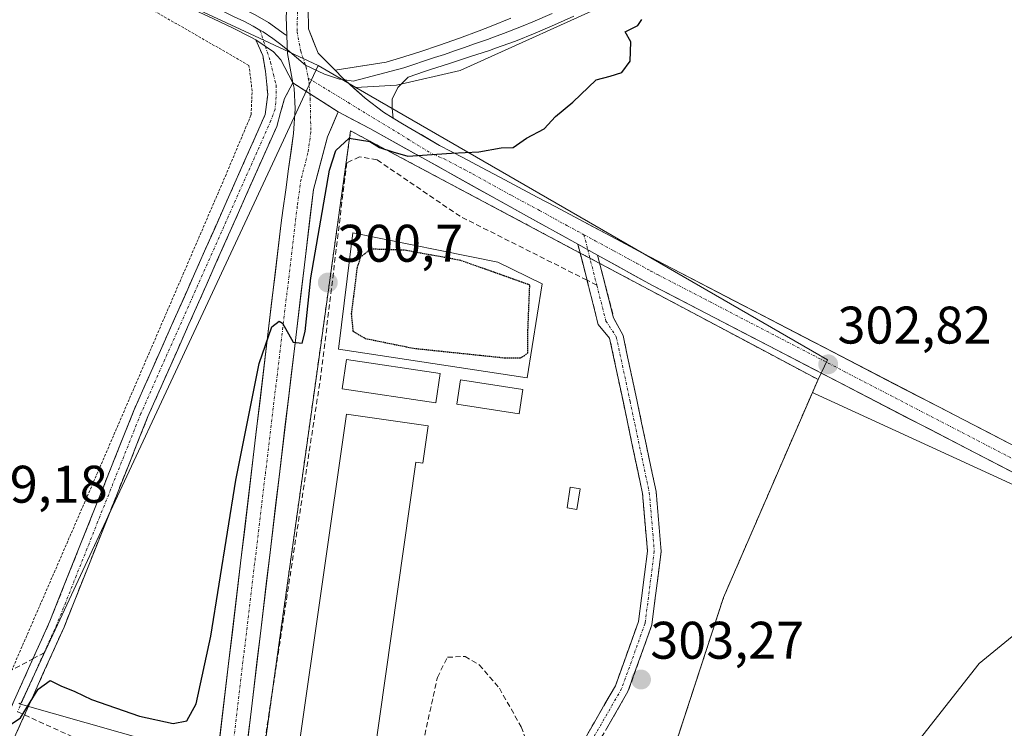
# Model space of a CAD drawing. Units: metres. Extents: x 615562 to 619050, y 4650728 to 4653098.
# Drawn here: x 617121 to 617308, y 4651707 to 4651841 of the extents above; entities that cross this region are included whole.
import ezdxf
from ezdxf.enums import TextEntityAlignment as Align

# ---------------------------------------------------------------- set-up
doc = ezdxf.new("R2010")
doc.units = ezdxf.units.M
doc.header["$MEASUREMENT"] = 0
for name, pattern in [('TRAZO_Y_PUNTO', [1, 0.5, -0.25, 0, -0.25]), ('TRAZOS', [0.75, 0.5, -0.25]), ('TRAZOS2', [0.375, 0.25, -0.125]), ('TRAZOSX2', [1.5, 1, -0.5])]:
    doc.linetypes.add(name, pattern=pattern)
for name, color, linetype, lineweight in [('Alambrada', 19, 'TRAZOS', 0), ('Camino', 19, 'TRAZOSX2', 0), ('Camino Cxs', 19, 'Continuous', 0), ('Camino eje', 19, 'TRAZO_Y_PUNTO', 0), ('Carátula', 7, 'Continuous', 5), ('Cultivos herbáceos CxS', 92, 'Continuous', 0), ('Curva de nivel maestra', 36, 'Continuous', 30), ('Curva de nivel maestra depresión', 36, 'TRAZOS2', 30), ('Curva de nivel normal', 36, 'Continuous', 0), ('Depósito de residuos', 6, 'Continuous', 0), ('Depósito de residuos Cxs', 6, 'Continuous', 0), ('Edificación industrial', 135, 'Continuous', 13), ('Edificación industrial Cxs', 135, 'Continuous', 13), ('Edificación ligera', 1, 'Continuous', 0), ('Edificación ligera Cxs', 1, 'Continuous', 0), ('Layer 0', 7, 'Continuous', 0), ('Núcleo urbano CxS', 19, 'Continuous', 0), ('Pista', 135, 'Continuous', 13), ('Pista Cxs', 135, 'Continuous', 0), ('Pista eje', 135, 'TRAZO_Y_PUNTO', 0), ('Punto de cota en terreno', 7, 'Continuous', 0), ('Rótulo de punto de cota en terreno', 19, 'Continuous', 0), ('Senda', 19, 'TRAZOSX2', 0), ('Suelo desnudo CxS', 43, 'Continuous', 0)]:
    doc.layers.add(name, color=color, linetype=linetype, lineweight=lineweight)
doc.styles.add('Arial', font='txt', dxfattribs={"height": 0.2})

# ---------------------------------------------------------------- blocks, each defined once
blk = doc.blocks.new('*U157')
at = {"layer": 'Suelo desnudo CxS', "color": 43, "linetype": 'Continuous', "lineweight": 0}
blk.add_polyline3d([(617421.6103, 4652002.6919, 300.8191), (617384.9473, 4651969.0331, 301.3107), (617343.6219, 4651939.0029, 300.059), (617339.8239, 4651936.4459, 300.0953), (617318.4365, 4651922.0431, 300.1779), (617304.7597, 4651912.8329, 300.1366), (617284.5673, 4651894.7439, 300.1328), (617251.5201, 4651859.1039, 300.1764), (617244.0713, 4651855.3781, 300.0946), (617235.6909, 4651845.1299, 299.9962), (617204.9645, 4651831.1557, 299.7732), (617192.8605, 4651828.3615, 299.7794), (617185.2027, 4651827.9621, 299.7936), (617178.0585, 4651832.0875, 299.7252), (617163.2337, 4651838.9995, 299.2171), (617158.0741, 4651841.4053, 298.9308), (617155.5091, 4651842.6013, 298.9476), (617133.4945, 4651852.8659, 299.063), (617132.8467, 4651853.1679, 299.0734), (617132.2847, 4651853.6439, 299.0625), (617103.9909, 4651877.6117, 298.8776)], dxfattribs=at)
blk = doc.blocks.new('*U175')
at = {"layer": 'Curva de nivel maestra', "color": 36, "linetype": 'Continuous', "lineweight": 30}
blk.add_polyline3d([(617119.66, 4651707.21, 300), (617121.61, 4651708.54, 300), (617124.95, 4651713.96, 300), (617127.23, 4651715.6, 300), (617129.25, 4651714.61, 300), (617131.9, 4651713.54, 300), (617135.06, 4651711.98, 300), (617144.18, 4651708.87, 300), (617150.59, 4651707.44, 300), (617153.18, 4651707.99, 300), (617154.89, 4651711.17, 300), (617157.73, 4651723.99, 300), (617162.44, 4651753.55, 300), (617166.83, 4651775.64, 300), (617169.29, 4651782.58, 300), (617170.62, 4651783.65, 300), (617171.29, 4651783.28, 300), (617173.29, 4651779.7, 300), (617175, 4651779.54, 300), (617175.6, 4651781.7, 300), (617176.65, 4651791.86, 300), (617180.17, 4651812.26, 300), (617181.41, 4651816.04, 300), (617183.92, 4651818.32, 300), (617187.8, 4651817.7, 300), (617189.67, 4651816.58, 300), (617192.18, 4651815.74, 300), (617195.06, 4651814.91, 300), (617203.28, 4651815.51, 300), (617208.5, 4651815.79, 300), (617212.71, 4651816.5, 300), (617214.97, 4651816.6, 300), (617217.54, 4651818.35, 300), (617220.87, 4651820.13, 300), (617223.04, 4651822.43, 300), (617226.27, 4651825.2, 300), (617230.72, 4651829.42, 300), (617233.37, 4651830.1, 300), (617235.61, 4651830.76, 300), (617237.14, 4651832.96, 300), (617237.31, 4651836.59, 300), (617236.22, 4651838.49, 300), (617238.64, 4651839.7, 300), (617239.38, 4651840.81, 300)], dxfattribs=at)
blk = doc.blocks.new('5PATER')
at = {"layer": 'Carátula', "linetype": 'Continuous', "lineweight": 5}
h = blk.add_hatch(color=250, dxfattribs=at)
edge = h.paths.add_edge_path()
edge.add_ellipse((0, 0.01), major_axis=(-1.33, -1.34), ratio=0.999422, start_angle=0, end_angle=360)

msp = doc.modelspace()

# ---------------------------------------------------------------- linework, layer by layer
at = {"layer": 'Alambrada', "color": 19, "linetype": 'TRAZOS', "lineweight": 0}
for points in [[(617024.46, 4651846.59, 300.36), (616989.91, 4651764.15, 301.23), (617115.87, 4651707.81, 300.28), (617118.14, 4651713.32, 299.41), (617137.26, 4651757.35, 299.29), (617160.45, 4651811.15, 299.21), (617165.33, 4651822.77, 299.24), (617165.53, 4651827.25, 299.2), (617164.92, 4651832.14, 299.11), (617113.14, 4651861.85, 299.02), (617102.75, 4651867.55, 298.98)], [(617193.12, 4651562.48, 306.13), (617217.32, 4651623.89, 305.41), (617238.12, 4651680.14, 304.05), (617254.85, 4651731.33, 303.12), (617272.76, 4651772.62, 302.81), (617184.19, 4651819.73, 299.82), (617150.76, 4651580.33, 303.83), (617193.12, 4651562.48, 306.13)]]:
    msp.add_polyline3d(points, dxfattribs=at)
at = {"layer": 'Camino', "color": 19, "linetype": 'TRAZOSX2', "lineweight": 0}
for points in [[(617124, 4651719.73), (617127.22, 4651726.87), (617143.11, 4651766.76), (617168, 4651822.82), (617168.5, 4651826.59), (617168.07, 4651831.03), (617167.55, 4651834), (617166.22, 4651836.96)], [(617173.27, 4651828.86), (617171.67, 4651825.85), (617170.18, 4651820.57), (617145.79, 4651765.64), (617129.89, 4651725.73), (617122.4, 4651709.07)], [(617228.99, 4651791.44), (617227.27, 4651798.25)], [(617230.99, 4651796.19), (617234.03, 4651784.33), (617235.81, 4651780.99), (617238.41, 4651768.78), (617242.08, 4651751.4), (617243.05, 4651740.07), (617241.27, 4651726.14), (617236.74, 4651713.51), (617230.62, 4651702.89), (617221.66, 4651689.61), (617214, 4651680.86), (617213.39, 4651679.86), (617210.86, 4651675.76), (617201.19, 4651651.78), (617197.73, 4651638.09), (617187.83, 4651609.71), (617177.72, 4651587.8), (617174.92, 4651583.97), (617170.48, 4651580.32), (617161.1, 4651575.94), (617158.82, 4651575.55)], [(617221.39, 4651693.86), (617228.42, 4651704.27), (617234.37, 4651714.61), (617238.72, 4651726.75), (617240.44, 4651740.12), (617239.5, 4651751.02), (617235.87, 4651768.24), (617233.27, 4651780.44), (617231.11, 4651783.04), (617228.99, 4651791.44)], [(617000.14, 4651424.62), (616999.76, 4651426.02), (617002.16, 4651426.67), (617004.12, 4651428.29), (617005.86, 4651431.11), (617024.13, 4651479.3), (617055.66, 4651556.58), (617081.88, 4651618.88), (617097.2, 4651660.14), (617124, 4651719.73)], [(617122.4, 4651709.07), (617099.89, 4651659.03), (617084.58, 4651617.81), (617058.34, 4651555.46), (617043.41, 4651518.87), (617042.38, 4651516.34), (617026.83, 4651478.24), (617008.48, 4651429.82), (617006.34, 4651426.36), (617003.53, 4651424.03), (617000.52, 4651423.21), (617000.14, 4651424.62)]]:
    msp.add_lwpolyline(points, dxfattribs=at)
at = {"layer": 'Camino Cxs', "color": 19, "linetype": 'Continuous', "lineweight": 0}
for points in [[(617166.22, 4651836.96), (617169.57, 4651834.68), (617170.99, 4651833.21), (617173.27, 4651828.86)], [(617227.27, 4651798.25), (617230.99, 4651796.19)]]:
    msp.add_lwpolyline(points, dxfattribs=at)
for points in [[(617120.17, 4651711.22, 299.79), (617122.09, 4651715.47, 299.66), (617124, 4651719.73, 299.53), (617125.61, 4651723.3, 299.59), (617127.22, 4651726.87, 299.54), (617128.99, 4651731.3, 299.47), (617130.75, 4651735.73, 299.5), (617132.52, 4651740.17, 299.48), (617134.28, 4651744.6, 299.43), (617136.05, 4651749.03, 299.46), (617137.81, 4651753.46, 299.36), (617139.58, 4651757.9, 299.41), (617141.34, 4651762.33, 299.45), (617143.11, 4651766.76, 299.38), (617145.02, 4651771.07, 299.39), (617146.94, 4651775.38, 299.39), (617148.85, 4651779.7, 299.35), (617150.77, 4651784.01, 299.36), (617152.68, 4651788.32, 299.38), (617154.6, 4651792.63, 299.33), (617156.51, 4651796.95, 299.32), (617158.43, 4651801.26, 299.3), (617160.34, 4651805.57, 299.3), (617162.26, 4651809.88, 299.32), (617164.17, 4651814.2, 299.29), (617166.09, 4651818.51, 299.32), (617168, 4651822.82, 299.33), (617168.5, 4651826.59, 299.32), (617168.07, 4651831.03, 299.26), (617167.55, 4651834, 299.18), (617166.22, 4651836.96, 299.08), (617169.57, 4651834.68, 299.38), (617170.99, 4651833.21, 299.49), (617173.27, 4651828.86, 299.56), (617173.27, 4651828.86, 299.56), (617171.67, 4651825.85, 299.46), (617170.93, 4651823.21, 299.43), (617170.18, 4651820.57, 299.46), (617168.3, 4651816.34, 299.47), (617166.43, 4651812.12, 299.48), (617164.55, 4651807.89, 299.54), (617162.68, 4651803.67, 299.45), (617160.8, 4651799.44, 299.48), (617158.92, 4651795.22, 299.47), (617157.05, 4651790.99, 299.51), (617155.17, 4651786.77, 299.54), (617153.29, 4651782.54, 299.51), (617151.42, 4651778.32, 299.52), (617149.54, 4651774.09, 299.56), (617147.67, 4651769.87, 299.53), (617145.79, 4651765.64, 299.57), (617144.02, 4651761.21, 299.58), (617142.26, 4651756.77, 299.54), (617140.49, 4651752.34, 299.53), (617138.72, 4651747.9, 299.59), (617136.96, 4651743.47, 299.55), (617135.19, 4651739.03, 299.62), (617133.42, 4651734.6, 299.64), (617131.66, 4651730.16, 299.68), (617129.89, 4651725.73, 299.69), (617127.89, 4651721.28, 299.74), (617125.89, 4651716.84, 299.89), (617123.89, 4651712.39, 300.2), (617121.89, 4651707.94, 300.08), (617119.89, 4651703.5, 300.22)], [(617228.42, 4651704.27, 303.49), (617230.4, 4651707.72, 303.38), (617232.38, 4651711.16, 303.3), (617234.37, 4651714.61, 303.2), (617235.82, 4651718.66, 303.11), (617237.27, 4651722.7, 303.04), (617238.72, 4651726.75, 302.91), (617239.29, 4651731.21, 302.79), (617239.87, 4651735.67, 302.67), (617240.44, 4651740.12, 302.55), (617240.12, 4651743.76, 302.44), (617239.81, 4651747.39, 302.32), (617239.5, 4651751.02, 302.2), (617238.59, 4651755.32, 302.05), (617237.68, 4651759.63, 301.91), (617236.78, 4651763.94, 301.82), (617235.87, 4651768.24, 301.67), (617235, 4651772.31, 301.5), (617234.13, 4651776.38, 301.34), (617233.27, 4651780.44, 301.22), (617231.11, 4651783.04, 301.12), (617230.15, 4651786.84, 301.05), (617229.19, 4651790.65, 301.01), (617228.23, 4651794.45, 300.97), (617227.27, 4651798.25, 300.85), (617230.99, 4651796.19, 300.96), (617230.99, 4651796.19, 300.96), (617232, 4651792.24, 301.04), (617233.02, 4651788.28, 301.08), (617234.03, 4651784.33, 301.17), (617235.81, 4651780.99, 301.27), (617236.68, 4651776.92, 301.39), (617237.54, 4651772.85, 301.55), (617238.41, 4651768.78, 301.69), (617239.33, 4651764.44, 301.82), (617240.24, 4651760.09, 301.94), (617241.16, 4651755.74, 302.09), (617242.08, 4651751.4, 302.25), (617242.4, 4651747.62, 302.37), (617242.73, 4651743.85, 302.49), (617243.05, 4651740.07, 302.6), (617242.46, 4651735.43, 302.73), (617241.86, 4651730.78, 302.87), (617241.27, 4651726.14, 303.01), (617239.76, 4651721.93, 303.1), (617238.25, 4651717.72, 303.19), (617236.74, 4651713.51, 303.28), (617234.7, 4651709.97, 303.38), (617232.66, 4651706.43, 303.46)]]:
    msp.add_polyline3d(points, dxfattribs=at)
at = {"layer": 'Camino eje', "color": 19, "linetype": 'TRAZO_Y_PUNTO', "lineweight": 0}
for points in [[(617167.01, 4651838.84), (617168.03, 4651835.73)], [(617168.03, 4651835.73), (617169.03, 4651832.73), (617169.56, 4651830.4), (617170.09, 4651828.39), (617170.09, 4651826.17), (617169.87, 4651823.84), (617169.09, 4651821.7), (617144.45, 4651766.2), (617128.56, 4651726.3), (617126.09, 4651720.83)], [(617228.41, 4651800.06), (617229.13, 4651797.22)], [(617229.13, 4651797.22), (617230.84, 4651790.51)], [(617230.84, 4651790.51), (617232.57, 4651783.69), (617234.54, 4651780.72), (617237.14, 4651768.51), (617240.79, 4651751.21), (617241.74, 4651740.1), (617240, 4651726.44), (617235.55, 4651714.06), (617229.52, 4651703.58), (617221.97, 4651692.39)], [(617126.09, 4651720.83), (617121.07, 4651709.67)]]:
    msp.add_lwpolyline(points, dxfattribs=at)
at = {"layer": 'Cultivos herbáceos CxS', "color": 92, "linetype": 'Continuous', "lineweight": 0}
for points in [[(617783.34, 4652537.74, 300.04), (617645.98, 4652322.25, 300.05), (617601.22, 4652237.49, 300.69), (617568.76, 4652190.25, 301.78), (617533.35, 4652145.97, 300.23), (617483.93, 4652079.54, 300.26), (617427.37, 4652007.98, 300.22), (617421.61, 4652002.69, 300.82), (617384.95, 4651969.03, 301.31), (617343.62, 4651939, 300.06), (617339.82, 4651936.45, 300.1), (617318.44, 4651922.04, 300.18), (617304.76, 4651912.83, 300.14), (617284.57, 4651894.74, 300.13), (617251.52, 4651859.1, 300.18), (617244.07, 4651855.38, 300.09), (617235.69, 4651845.13, 300), (617204.96, 4651831.16, 299.77), (617192.86, 4651828.36, 299.78), (617185.2, 4651827.96, 299.79)], [(617536.29, 4651641.68, 319.96), (617378.45, 4651721.17, 308.33), (617272.07, 4651769.95, 303.1), (617271.71, 4651770.19, 303.09), (617272.76, 4651772.62, 303.14), (617274.54, 4651776.37, 302.94), (617185.2, 4651827.96, 299.79), (617192.86, 4651828.36, 299.78), (617204.96, 4651831.16, 299.77), (617235.69, 4651845.13, 300), (617244.07, 4651855.38, 300.09), (617251.52, 4651859.1, 300.18), (617284.57, 4651894.74, 300.13), (617304.76, 4651912.83, 300.14), (617318.44, 4651922.04, 300.18), (617339.82, 4651936.45, 300.1), (617343.62, 4651939, 300.06), (617384.95, 4651969.03, 301.31), (617421.61, 4652002.69, 300.82)], [(617185.2, 4651827.96, 299.79), (617274.54, 4651776.37, 302.94), (617272.76, 4651772.62, 303.14), (617271.71, 4651770.19, 303.09)], [(617121.3, 4651711.3, 300.84), (617121.66, 4651711.14, 300.94), (617159.41, 4651700.37, 301.55), (617159.1, 4651698.15, 301.61), (617145.44, 4651601.74, 303.55), (617147.53, 4651579.82, 303.83), (617147.56, 4651579.53, 303.83), (617166.83, 4651572.13, 304.85), (617190.78, 4651562.93, 306.2), (617192.33, 4651562.33, 306.27), (617192.48, 4651562.75, 306.28), (617193.12, 4651562.48, 306.32), (617213.68, 4651614.66, 305.91), (617217.32, 4651623.89, 305.69), (617238.12, 4651680.14, 304.25), (617239.39, 4651684.03, 304.16), (617241.21, 4651689.61, 303.96), (617254.85, 4651731.33, 303.36), (617271.71, 4651770.19, 303.09), (617272.07, 4651769.95, 303.1), (617378.45, 4651721.17, 308.33), (617536.29, 4651641.68, 319.96)], [(617121.66, 4651711.14, 300.94), (617159.41, 4651700.37, 301.55), (617159.1, 4651698.15, 301.61), (617145.44, 4651601.74, 303.55), (617147.53, 4651579.82, 303.83), (617147.56, 4651579.53, 303.83), (617166.83, 4651572.13, 304.85), (617190.78, 4651562.93, 306.2), (617192.33, 4651562.33, 306.27), (617192.48, 4651562.75, 306.28), (617193.12, 4651562.48, 306.32), (617213.68, 4651614.66, 305.91), (617217.32, 4651623.89, 305.69), (617238.12, 4651680.14, 304.25), (617239.39, 4651684.03, 304.16), (617241.21, 4651689.61, 303.96), (617254.85, 4651731.33, 303.36), (617271.71, 4651770.19, 303.09)], [(617271.71, 4651770.19, 303.09), (617272.07, 4651769.95, 303.1), (617378.45, 4651721.17, 308.33), (617536.29, 4651641.68, 319.96)], [(617271.71, 4651770.19, 303.09), (617272.07, 4651769.95, 303.1), (617378.45, 4651721.17, 308.33), (617536.29, 4651641.68, 319.96)], [(617121.3, 4651711.3, 300.84), (617121.66, 4651711.14, 300.94)]]:
    msp.add_polyline3d(points, dxfattribs=at)
at = {"layer": 'Curva de nivel maestra depresión', "color": 36, "linetype": 'TRAZOS2', "lineweight": 30}
msp.add_polyline3d([(617216.4, 4651776.71, 300), (617217.8, 4651777.65, 300), (617217.79, 4651781.94, 300), (617218.14, 4651790.53, 300), (617205.02, 4651795.19, 300), (617194.29, 4651797.14, 300), (617187.96, 4651797.33, 300), (617186.02, 4651795.75, 300), (617185.41, 4651793.84, 300), (617184.31, 4651785.05, 300), (617184.63, 4651781.76, 300), (617186.96, 4651780.41, 300), (617196.15, 4651778.54, 300), (617213.44, 4651776.73, 300), (617216.4, 4651776.71, 300)], dxfattribs=at)
at = {"layer": 'Curva de nivel normal', "color": 36, "linetype": 'Continuous', "lineweight": 0}
msp.add_polyline3d([(617314.42, 4651727.93, 305), (617303.29, 4651718.82, 305), (617288.46, 4651699.93, 305), (617281.96, 4651692.02, 305), (617275.89, 4651684.94, 305), (617263.41, 4651670.95, 305), (617245.8, 4651657.8, 305), (617236.02, 4651651.15, 305), (617231.62, 4651649.96, 305), (617229.41, 4651650.74, 305), (617228.12, 4651652.22, 305), (617226.08, 4651649.85, 305), (617219.01, 4651634.45, 305)], dxfattribs=at)
at = {"layer": 'Depósito de residuos', "color": 6, "linetype": 'Continuous', "lineweight": 0}
msp.add_polyline3d([(617220.48, 4651790.74, 300.57), (617217.62, 4651772.96, 300.67), (617181.9, 4651778.36, 301), (617184.6, 4651800.43, 300.47), (617212.06, 4651794.87, 300.12), (617220.48, 4651790.74, 300.57)], dxfattribs=at)
at = {"layer": 'Depósito de residuos Cxs', "color": 6, "linetype": 'Continuous', "lineweight": 0}
msp.add_polyline3d([(617220.48, 4651790.74, 300.57), (617217.62, 4651772.96, 300.67), (617181.9, 4651778.36, 301), (617184.6, 4651800.43, 300.47), (617212.06, 4651794.87, 300.12), (617220.48, 4651790.74, 300.57)], close=True, dxfattribs=at)
at = {"layer": 'Edificación industrial', "color": 135, "linetype": 'Continuous', "lineweight": 13}
for points in [[(617198.89, 4651763.87, 301.75), (617197.87, 4651756.75, 301.76), (617196.54, 4651756.94, 301.76), (617183.91, 4651667.87, 301.76), (617169.65, 4651669.9, 301.67), (617183.43, 4651766.08, 301.64), (617198.89, 4651763.87, 301.75)], [(617227.67, 4651751.91, 301.79), (617227.07, 4651748.03, 301.85), (617225.21, 4651748.32, 301.79), (617225.82, 4651752.2, 301.74), (617227.67, 4651751.91, 301.79)]]:
    msp.add_polyline3d(points, dxfattribs=at)
at = {"layer": 'Edificación industrial Cxs', "color": 135, "linetype": 'Continuous', "lineweight": 13}
for points in [[(617198.89, 4651763.87, 301.75), (617197.87, 4651756.75, 301.76), (617196.54, 4651756.94, 301.76), (617183.91, 4651667.87, 301.76), (617169.65, 4651669.9, 301.67), (617183.43, 4651766.08, 301.64), (617198.89, 4651763.87, 301.75)], [(617227.67, 4651751.91, 301.79), (617227.07, 4651748.03, 301.85), (617225.21, 4651748.32, 301.79), (617225.82, 4651752.2, 301.74), (617227.67, 4651751.91, 301.79)]]:
    msp.add_polyline3d(points, close=True, dxfattribs=at)
at = {"layer": 'Edificación ligera', "color": 1, "linetype": 'Continuous', "lineweight": 0}
for points in [[(617201.15, 4651773.77, 301.52), (617200.32, 4651768.19, 301.71), (617182.59, 4651770.83, 301.56), (617183.42, 4651776.41, 301.12), (617201.15, 4651773.77, 301.52)], [(617216.84, 4651770.73, 301.15), (617216.13, 4651766.12, 301.68), (617204.31, 4651767.95, 301.7), (617205.02, 4651772.56, 301.48), (617216.84, 4651770.73, 301.15)]]:
    msp.add_polyline3d(points, dxfattribs=at)
at = {"layer": 'Edificación ligera Cxs', "color": 1, "linetype": 'Continuous', "lineweight": 0}
for points in [[(617201.15, 4651773.77, 301.52), (617200.32, 4651768.19, 301.71), (617182.59, 4651770.83, 301.56), (617183.42, 4651776.41, 301.12), (617201.15, 4651773.77, 301.52)], [(617216.84, 4651770.73, 301.15), (617216.13, 4651766.12, 301.68), (617204.31, 4651767.95, 301.7), (617205.02, 4651772.56, 301.48), (617216.84, 4651770.73, 301.15)]]:
    msp.add_polyline3d(points, close=True, dxfattribs=at)
at = {"layer": 'Layer 0', "linetype": 'Continuous', "lineweight": 0}
for points in [[(617172.09, 4651837.8), (617171.88, 4651837.94), (617168.62, 4651840.25), (617166.09, 4651841.74), (617162.49, 4651843.47), (617158.85, 4651845.14), (617155.22, 4651846.8), (617151.53, 4651848.55), (617147.87, 4651850.35), (617144.29, 4651852.13), (617140.74, 4651853.96), (617137.21, 4651855.84), (617133.63, 4651857.85), (617130.12, 4651859.99), (617126.81, 4651862.23), (617123.59, 4651864.61), (617120.46, 4651867.09)], [(617120.05, 4651864.64), (617121.62, 4651863.4), (617123.26, 4651862.26), (617124.87, 4651861.07), (617128.19, 4651858.84), (617129.87, 4651857.77), (617133.32, 4651855.65), (617135.11, 4651854.64), (617136.86, 4651853.6), (617138.66, 4651852.64), (617140.41, 4651851.68), (617142.18, 4651850.76), (617145.75, 4651848.97), (617147.56, 4651848.13), (617149.35, 4651847.24), (617151.2, 4651846.4), (617153.05, 4651845.53), (617154.88, 4651844.72), (617160.34, 4651842.22), (617162.15, 4651841.36), (617163.95, 4651840.5), (617165.74, 4651839.58), (617167.01, 4651838.84)], [(617119.64, 4651862.18), (617122.93, 4651859.9), (617126.26, 4651857.69), (617129.62, 4651855.54), (617133.01, 4651853.44), (617136.51, 4651851.36), (617140.07, 4651849.39), (617143.63, 4651847.59), (617147.24, 4651845.9), (617150.88, 4651844.25), (617154.54, 4651842.63), (617158.18, 4651840.97), (617161.81, 4651839.25), (617165.39, 4651837.42), (617166.22, 4651836.96)], [(617183.08, 4651829.4), (617184.67, 4651829.16), (617194.28, 4651831.69), (617196.19, 4651832.29), (617197.98, 4651832.91), (617200.09, 4651833.62), (617201.99, 4651834.23), (617203.86, 4651834.9), (617205.77, 4651835.51), (617207.64, 4651836.22), (617210.11, 4651837.04), (617211.26, 4651837.48), (617213.14, 4651838.17), (617216.86, 4651839.64), (617218.71, 4651840.4), (617222.37, 4651841.98)], [(617181.23, 4651831.21), (617190.95, 4651832.72), (617193.47, 4651833.48), (617197.29, 4651834.68), (617201.06, 4651835.95), (617204.81, 4651837.29), (617208.55, 4651838.71), (617210.84, 4651839.59), (617214.57, 4651841.06)], [(617226.46, 4651841.49), (617222.81, 4651839.8), (617219.14, 4651838.22), (617215.43, 4651836.74), (617211.67, 4651835.37), (617210.52, 4651834.98), (617206.72, 4651833.73), (617202.91, 4651832.51), (617199.11, 4651831.29), (617198.22, 4651831), (617195.09, 4651829.89), (617193.15, 4651827.93), (617192.04, 4651825.71), (617192.04, 4651823.96), (617192.25, 4651822.16)], [(617167.01, 4651838.84), (617167.62, 4651838.47), (617169.44, 4651837.22), (617170.73, 4651836.31), (617172.2, 4651835.07)], [(617166.22, 4651836.96), (617169.57, 4651834.68), (617170.99, 4651833.21), (617173.27, 4651828.86)], [(617172.09, 4651837.8), (617172.23, 4651834.39), (617173.27, 4651828.86)], [(617172.2, 4651835.07), (617175.64, 4651832.18)], [(617175.64, 4651832.18), (617179.27, 4651830.5), (617182.05, 4651829.55), (617183.08, 4651829.4)], [(617181.23, 4651831.21), (617182.67, 4651829.76), (617186.96, 4651825.95), (617190.45, 4651823.25), (617192.25, 4651822.16)]]:
    msp.add_lwpolyline(points, dxfattribs=at)
for points in [[(617166.09, 4651841.74, 299.03), (617168.62, 4651840.25, 299.34), (617171.88, 4651837.94, 299.62), (617172.09, 4651837.8, 299.62), (617172.09, 4651837.8, 299.62), (617172.23, 4651834.39, 299.57), (617172.75, 4651831.62, 299.56), (617173.27, 4651828.86, 299.56), (617170.99, 4651833.21, 299.49), (617169.57, 4651834.68, 299.38), (617166.22, 4651836.96, 299.08), (617165.39, 4651837.42, 299.07), (617161.81, 4651839.25, 298.98), (617158.18, 4651840.97, 298.89)], [(617226.46, 4651841.49, 299.84), (617222.81, 4651839.8, 299.76), (617219.14, 4651838.22, 299.75), (617215.43, 4651836.74, 299.75), (617211.67, 4651835.37, 299.75), (617210.52, 4651834.98, 299.75), (617206.72, 4651833.73, 299.7), (617202.91, 4651832.51, 299.66), (617199.11, 4651831.29, 299.64), (617198.22, 4651831, 299.63), (617195.09, 4651829.89, 299.65), (617193.15, 4651827.93, 299.71), (617192.04, 4651825.71, 299.76), (617192.04, 4651823.96, 299.8), (617192.25, 4651822.16, 299.84), (617190.45, 4651823.25, 299.82), (617186.96, 4651825.95, 299.76), (617184.81, 4651827.85, 299.72), (617182.67, 4651829.76, 299.7), (617181.23, 4651831.21, 299.69), (617186.09, 4651831.97, 299.64), (617190.95, 4651832.72, 299.6), (617193.47, 4651833.48, 299.57), (617197.29, 4651834.68, 299.56), (617201.06, 4651835.95, 299.58), (617204.81, 4651837.29, 299.62), (617208.55, 4651838.71, 299.64), (617210.84, 4651839.59, 299.65), (617214.57, 4651841.06, 299.66)], [(617193.12, 4651562.48, 306.13), (617213.68, 4651614.66, 305.41), (617217.32, 4651623.89, 305.41), (617238.12, 4651680.14, 304.05), (617239.39, 4651684.03, 303.91), (617254.85, 4651731.33, 303.12), (617272.76, 4651772.62, 302.81), (617261.39, 4651778.67, 302.06), (617231.39, 4651794.62, 301), (617229.54, 4651795.61, 300.95), (617227.69, 4651796.59, 300.9), (617184.19, 4651819.73, 299.82), (617178.46, 4651778.67, 300.54), (617169.4, 4651713.79, 301.37), (617165.65, 4651686.94, 301.65), (617150.76, 4651580.33, 303.83), (617155.77, 4651578.22, 303.93), (617158.47, 4651577.08, 304.09), (617161.14, 4651575.96, 304.24), (617193.12, 4651562.48, 306.13)]]:
    msp.add_polyline3d(points, dxfattribs=at)
msp.add_polyline3d([(617193.12, 4651562.48, 306.13), (617161.14, 4651575.96, 304.24), (617158.47, 4651577.08, 304.09), (617155.77, 4651578.22, 303.93), (617150.76, 4651580.33, 303.83), (617165.65, 4651686.94, 301.65), (617169.4, 4651713.79, 301.37), (617178.46, 4651778.67, 300.54), (617184.19, 4651819.73, 299.82), (617227.69, 4651796.59, 300.9), (617229.54, 4651795.61, 300.95), (617231.39, 4651794.62, 301), (617261.39, 4651778.67, 302.06), (617272.76, 4651772.62, 302.81), (617254.85, 4651731.33, 303.12), (617239.39, 4651684.03, 303.91), (617238.12, 4651680.14, 304.05), (617217.32, 4651623.89, 305.41), (617213.68, 4651614.66, 305.41), (617193.12, 4651562.48, 306.13)], close=True, dxfattribs=at)
at = {"layer": 'Núcleo urbano CxS', "color": 19, "linetype": 'Continuous', "lineweight": 0}
for points in [[(617103.99, 4651877.61, 298.88), (617132.28, 4651853.64, 299.06), (617132.85, 4651853.17, 299.07), (617133.49, 4651852.87, 299.06), (617155.51, 4651842.6, 298.95), (617158.07, 4651841.41, 298.93), (617163.23, 4651839, 299.22), (617178.06, 4651832.09, 299.73), (617175.91, 4651827.48, 299.8), (617169.83, 4651814.45, 299.8), (617121.66, 4651711.14, 300.94), (617121.66, 4651711.14, 300.94), (617121.3, 4651711.3, 300.84)], [(617178.06, 4651832.09, 299.73), (617163.23, 4651839, 299.22), (617158.07, 4651841.41, 298.93), (617155.51, 4651842.6, 298.95), (617133.49, 4651852.87, 299.06), (617132.85, 4651853.17, 299.07), (617132.28, 4651853.64, 299.06), (617103.99, 4651877.61, 298.88)], [(617145.44, 4651601.74, 303.55), (617159.1, 4651698.15, 301.61), (617159.41, 4651700.37, 301.55), (617121.66, 4651711.14, 300.94), (617169.83, 4651814.45, 299.8), (617175.91, 4651827.48, 299.8), (617178.06, 4651832.09, 299.73), (617185.2, 4651827.96, 299.79), (617274.54, 4651776.37, 302.94), (617272.76, 4651772.62, 303.14), (617271.71, 4651770.19, 303.09), (617254.85, 4651731.33, 303.36), (617241.21, 4651689.61, 303.96), (617239.39, 4651684.03, 304.16), (617238.12, 4651680.14, 304.25), (617217.32, 4651623.89, 305.69)], [(617178.06, 4651832.09, 299.73), (617175.91, 4651827.48, 299.8), (617169.83, 4651814.45, 299.8), (617121.66, 4651711.14, 300.94)], [(617178.06, 4651832.09, 299.73), (617175.91, 4651827.48, 299.8), (617169.83, 4651814.45, 299.8), (617121.66, 4651711.14, 300.94)], [(617178.06, 4651832.09, 299.73), (617185.2, 4651827.96, 299.79)], [(617185.2, 4651827.96, 299.79), (617274.54, 4651776.37, 302.94), (617272.76, 4651772.62, 303.14), (617271.71, 4651770.19, 303.09)], [(617121.66, 4651711.14, 300.94), (617159.41, 4651700.37, 301.55), (617159.1, 4651698.15, 301.61), (617145.44, 4651601.74, 303.55), (617147.53, 4651579.82, 303.83), (617147.56, 4651579.53, 303.83), (617166.83, 4651572.13, 304.85), (617190.78, 4651562.93, 306.2), (617192.33, 4651562.33, 306.27), (617192.48, 4651562.75, 306.28), (617193.12, 4651562.48, 306.32), (617213.68, 4651614.66, 305.91), (617217.32, 4651623.89, 305.69), (617238.12, 4651680.14, 304.25), (617239.39, 4651684.03, 304.16), (617241.21, 4651689.61, 303.96), (617254.85, 4651731.33, 303.36), (617271.71, 4651770.19, 303.09)], [(617121.3, 4651711.3, 300.84), (617121.66, 4651711.14, 300.94)]]:
    msp.add_polyline3d(points, dxfattribs=at)
at = {"layer": 'Pista', "color": 135, "linetype": 'Continuous', "lineweight": 13}
for points in [[(617172.09, 4651837.8), (617171.95, 4651841.35), (617172.18, 4651843.93)], [(617176.16, 4651842.99), (617176.19, 4651839.09), (617178.04, 4651834.44), (617181.23, 4651831.21)], [(617173.27, 4651828.86), (617173.47, 4651827.81), (617173.66, 4651823.89), (617173.35, 4651819.23), (617172.44, 4651812.55), (617171.89, 4651808.58), (617171.35, 4651804.62), (617171.04, 4651802.31), (617153.56, 4651655.93), (617146.28, 4651601.44), (617144.48, 4651578.13), (617144.13, 4651557.05), (617146.28, 4651528.85), (617152.96, 4651454.07)], [(617149.95, 4651580.18), (617151.55, 4651600.89), (617158.82, 4651655.26), (617177.13, 4651808.6), (617179.78, 4651818.57), (617181.8, 4651823.33)], [(617227.27, 4651798.25), (617216.95, 4651803.97), (617187.83, 4651820.15), (617181.8, 4651823.33)], [(617192.25, 4651822.16), (617194.05, 4651821.07), (617201, 4651816.99), (617205.43, 4651814.69), (617208.96, 4651812.82), (617212.48, 4651810.94), (617216.01, 4651809.07), (617219.54, 4651807.19), (617223.06, 4651805.32), (617226.59, 4651803.44), (617233.65, 4651799.7), (617237.17, 4651797.82), (617243.51, 4651794.46), (617379.18, 4651724.13), (617512.33, 4651654.85), (617524.5, 4651651.38), (617529.09, 4651651.05), (617539.28, 4651653.04), (617545.79, 4651659.3), (617592.72, 4651732.79), (617603.42, 4651748.36), (617614.5, 4651760.54), (617645.19, 4651789.91), (617676.94, 4651821.48)], [(617471.9, 4651670.75), (617377.08, 4651720.09), (617241.41, 4651790.41), (617230.99, 4651796.19)]]:
    msp.add_lwpolyline(points, dxfattribs=at)
at = {"layer": 'Pista Cxs', "color": 135, "linetype": 'Continuous', "lineweight": 0}
for points in [[(617172.09, 4651837.8), (617172.23, 4651834.39), (617173.27, 4651828.86)], [(617181.23, 4651831.21), (617182.67, 4651829.76), (617186.96, 4651825.95), (617190.45, 4651823.25), (617192.25, 4651822.16)], [(617173.27, 4651828.86), (617181.8, 4651823.33)], [(617173.27, 4651828.86), (617181.8, 4651823.33)], [(617227.27, 4651798.25), (617230.99, 4651796.19)]]:
    msp.add_lwpolyline(points, dxfattribs=at)
for points in [[(617176.16, 4651842.99, 299.43), (617176.19, 4651839.09, 299.72), (617177.12, 4651836.77, 299.73), (617178.04, 4651834.44, 299.68), (617180.36, 4651832.1, 299.68), (617181.23, 4651831.21, 299.69), (617182.67, 4651829.76, 299.7), (617184.81, 4651827.85, 299.72), (617186.96, 4651825.95, 299.76), (617190.45, 4651823.25, 299.82), (617192.25, 4651822.16, 299.84), (617194.05, 4651821.07, 299.86), (617197.53, 4651819.03, 299.88), (617201, 4651816.99, 299.93), (617205.43, 4651814.69, 300.02), (617208.96, 4651812.82, 300.07), (617212.48, 4651810.94, 300.15), (617216.01, 4651809.07, 300.25), (617219.54, 4651807.19, 300.33), (617223.06, 4651805.32, 300.45), (617226.59, 4651803.44, 300.58), (617230.12, 4651801.57, 300.7), (617233.65, 4651799.7, 300.84), (617237.17, 4651797.82, 300.94), (617240.34, 4651796.14, 301.09), (617243.51, 4651794.46, 301.26), (617247.89, 4651792.19, 301.4), (617252.26, 4651789.92, 301.59), (617256.64, 4651787.65, 301.72), (617261.02, 4651785.39, 301.92), (617265.39, 4651783.12, 302.19), (617269.77, 4651780.85, 302.34), (617274.15, 4651778.58, 302.55), (617278.52, 4651776.31, 302.77), (617282.9, 4651774.04, 303.01), (617287.27, 4651771.77, 303.18), (617291.65, 4651769.5, 303.43), (617296.03, 4651767.24, 303.66), (617300.4, 4651764.97, 303.86), (617304.78, 4651762.7, 304), (617309.16, 4651760.43, 304.23)], [(617311.43, 4651754.12, 304.54), (617307.06, 4651756.38, 304.28), (617302.68, 4651758.65, 304.15), (617298.3, 4651760.92, 303.88), (617293.93, 4651763.19, 303.75), (617289.55, 4651765.46, 303.48), (617285.17, 4651767.73, 303.32), (617280.8, 4651769.99, 303.15), (617276.42, 4651772.26, 302.95), (617272.05, 4651774.53, 302.69), (617267.67, 4651776.8, 302.44), (617263.29, 4651779.07, 302.16), (617258.92, 4651781.34, 302), (617254.54, 4651783.6, 301.81), (617250.16, 4651785.87, 301.64), (617245.79, 4651788.14, 301.48), (617241.41, 4651790.41, 301.23), (617237.94, 4651792.34, 301.17), (617234.46, 4651794.26, 301.06), (617230.99, 4651796.19, 300.96), (617227.27, 4651798.25, 300.85), (617223.83, 4651800.16, 300.66), (617220.39, 4651802.06, 300.55), (617216.95, 4651803.97, 300.43), (617212.79, 4651806.28, 300.36), (617208.63, 4651808.59, 300.19), (617204.47, 4651810.9, 300.18), (617200.31, 4651813.22, 300.06), (617196.15, 4651815.53, 299.94), (617191.99, 4651817.84, 299.96), (617187.83, 4651820.15, 299.83), (617184.81, 4651821.74, 299.82), (617181.8, 4651823.33, 299.83), (617178.96, 4651825.17, 299.77), (617176.11, 4651827.01, 299.73), (617173.27, 4651828.86, 299.56), (617172.75, 4651831.62, 299.56), (617172.23, 4651834.39, 299.57), (617172.09, 4651837.8, 299.62), (617172.09, 4651837.87, 299.62), (617171.95, 4651841.35, 299.75)], [(617159.39, 4651704.72, 301.17), (617159.97, 4651709.6, 300.97), (617160.55, 4651714.48, 300.97), (617161.13, 4651719.36, 300.96), (617161.72, 4651724.24, 300.87), (617162.3, 4651729.12, 300.64), (617162.88, 4651734, 300.48), (617163.47, 4651738.88, 300.39), (617164.05, 4651743.76, 300.24), (617164.63, 4651748.64, 300.31), (617165.21, 4651753.52, 300.27), (617165.8, 4651758.4, 300.28), (617166.38, 4651763.28, 300.27), (617166.96, 4651768.15, 300.16), (617167.54, 4651773.03, 299.97), (617168.13, 4651777.91, 299.85), (617168.71, 4651782.79, 299.82), (617169.29, 4651787.67, 299.79), (617169.87, 4651792.55, 299.78), (617170.46, 4651797.43, 299.75), (617171.04, 4651802.31, 299.74), (617171.35, 4651804.62, 299.73), (617171.89, 4651808.58, 299.73), (617172.44, 4651812.55, 299.72), (617172.9, 4651815.89, 299.66), (617173.35, 4651819.23, 299.61), (617173.66, 4651823.89, 299.58), (617173.47, 4651827.81, 299.57), (617173.27, 4651828.86, 299.56), (617176.11, 4651827.01, 299.73), (617178.96, 4651825.17, 299.77), (617181.8, 4651823.33, 299.83), (617181.8, 4651823.33, 299.83), (617180.79, 4651820.95, 299.81), (617179.78, 4651818.57, 299.79), (617178.9, 4651815.25, 299.99), (617178.01, 4651811.92, 299.97), (617177.13, 4651808.6, 299.82), (617176.54, 4651803.65, 299.67), (617175.95, 4651798.71, 299.71), (617175.36, 4651793.76, 299.76), (617174.77, 4651788.81, 299.89), (617174.18, 4651783.87, 300.06), (617173.59, 4651778.92, 300.12), (617173, 4651773.97, 300.24), (617172.4, 4651769.03, 300.28), (617171.81, 4651764.08, 300.22), (617171.22, 4651759.14, 300.23), (617170.63, 4651754.19, 300.26), (617170.04, 4651749.24, 300.43), (617169.45, 4651744.3, 300.46), (617168.86, 4651739.35, 300.74), (617168.27, 4651734.4, 300.83), (617167.68, 4651729.46, 300.84), (617167.09, 4651724.51, 300.73), (617166.5, 4651719.56, 300.79), (617165.91, 4651714.62, 301.03), (617165.32, 4651709.67, 301.24), (617164.73, 4651704.72, 301.32)]]:
    msp.add_polyline3d(points, dxfattribs=at)
at = {"layer": 'Pista eje', "color": 135, "linetype": 'TRAZO_Y_PUNTO', "lineweight": 0}
for points in [[(617174.19, 4651843.46), (617174.07, 4651840.22), (617174.04, 4651838.52), (617174.73, 4651834.84), (617175.64, 4651832.18)], [(617175.64, 4651832.18), (617175.77, 4651831.82), (617176.15, 4651829.73)], [(617176.15, 4651829.73), (617176.32, 4651828.81), (617176.47, 4651826.78)], [(617176.15, 4651829.73), (617199.73, 4651815.32), (617201.92, 4651814.42), (617205.68, 4651812.44), (617207.44, 4651811.5), (617214.72, 4651807.46), (617220.01, 4651804.65), (617225.17, 4651801.79), (617228.41, 4651800.06)], [(617176.47, 4651826.78), (617176.53, 4651825.88), (617176.65, 4651819.52), (617176.11, 4651815.56), (617174.79, 4651810.58), (617174.09, 4651805.46), (617156.19, 4651655.6), (617148.92, 4651601.17), (617147.13, 4651578.01), (617147.1, 4651575.82)], [(617228.41, 4651800.06), (617230.56, 4651798.88), (617234.08, 4651797.01), (617236.69, 4651795.56), (617238.45, 4651794.63), (617241.06, 4651793.18), (617242.46, 4651792.44), (617378.13, 4651722.11), (617476.5, 4651670.92)]]:
    msp.add_lwpolyline(points, dxfattribs=at)
at = {"layer": 'Senda', "color": 19, "linetype": 'TRAZOSX2', "lineweight": 0}
for points in [[(617026.59, 4651831.51), (617007.44, 4651781.92), (617006.37, 4651773.19), (617006.54, 4651769.19), (617008.05, 4651765.6), (617013.94, 4651759.88), (617020.76, 4651755.91), (617102.56, 4651719.87), (617114.12, 4651716.64), (617117.94, 4651716.54), (617124, 4651719.73)], [(617228.99, 4651791.44), (617204.93, 4651803.54), (617189.2, 4651814.24), (617185.87, 4651814.8), (617183.45, 4651813.67), (617178.56, 4651773.41), (617166.45, 4651694.62)], [(617230.84, 4651790.51), (617228.99, 4651791.44)], [(617124, 4651719.73), (617126.09, 4651720.83)], [(617197.93, 4651703.81), (617200.63, 4651716.19), (617202.54, 4651720), (617205.87, 4651720.16), (617208.57, 4651718.57), (617212.38, 4651714.13), (617216.51, 4651706.82), (617220.16, 4651696.98)], [(617121.07, 4651709.67), (617122.4, 4651709.07)], [(617122.4, 4651709.07), (617139.92, 4651701.11), (617150.39, 4651699.64), (617152.7, 4651696.71), (617152.4, 4651685.25), (617149.32, 4651668.66), (617149.56, 4651649.95), (617149.11, 4651646), (617145.64, 4651637.39), (617145.1, 4651626.17), (617141.15, 4651612.42), (617139.26, 4651531.93), (617139.24, 4651520.7), (617139.68, 4651511.74)]]:
    msp.add_lwpolyline(points, dxfattribs=at)
at = {"layer": 'Suelo desnudo CxS', "color": 43, "linetype": 'Continuous', "lineweight": 0}
for points in [[(617783.34, 4652537.74, 300.04), (617645.98, 4652322.25, 300.05), (617601.22, 4652237.49, 300.69), (617568.76, 4652190.25, 301.78), (617533.35, 4652145.97, 300.23), (617483.93, 4652079.54, 300.26), (617427.37, 4652007.98, 300.22), (617421.61, 4652002.69, 300.82), (617384.95, 4651969.03, 301.31), (617343.62, 4651939, 300.06), (617339.82, 4651936.45, 300.1), (617318.44, 4651922.04, 300.18), (617304.76, 4651912.83, 300.14), (617284.57, 4651894.74, 300.13), (617251.52, 4651859.1, 300.18), (617244.07, 4651855.38, 300.09), (617235.69, 4651845.13, 300), (617204.96, 4651831.16, 299.77), (617192.86, 4651828.36, 299.78), (617185.2, 4651827.96, 299.79)], [(617178.06, 4651832.09, 299.73), (617163.23, 4651839, 299.22), (617158.07, 4651841.41, 298.93), (617155.51, 4651842.6, 298.95), (617133.49, 4651852.87, 299.06), (617132.85, 4651853.17, 299.07), (617132.28, 4651853.64, 299.06), (617103.99, 4651877.61, 298.88)], [(617178.06, 4651832.09, 299.73), (617185.2, 4651827.96, 299.79)]]:
    msp.add_polyline3d(points, dxfattribs=at)

# ---------------------------------------------------------------- block references
at = {"layer": 'Curva de nivel maestra', "color": 36, "linetype": 'Continuous', "lineweight": 30}
msp.add_blockref('*U175', (0, 0), dxfattribs=at)
at = {"layer": 'Punto de cota en terreno', "linetype": 'Continuous', "lineweight": 0}
for p in [(617179.87, 4651790.99, 300.7), (617274.69, 4651775.49, 302.82), (617239.22, 4651715.78, 303.27)]:
    msp.add_blockref('5PATER', p, dxfattribs=at)
at = {"layer": 'Suelo desnudo CxS', "color": 43, "linetype": 'Continuous', "lineweight": 0}
msp.add_blockref('*U157', (0, 0), dxfattribs=at)

# ---------------------------------------------------------------- texts
at = {"layer": 'Rótulo de punto de cota en terreno', "color": 19, "linetype": 'Continuous', "lineweight": 0, "style": 'Arial'}
for s, p in [('300,7', (617181.63, 4651792.75)), ('302,82', (617276.45, 4651777.25)), ('299,18', (617109, 4651747.1)), ('303,27', (617240.98, 4651717.54))]:
    msp.add_text(s, height=7, dxfattribs=at).set_placement(p, align=Align.BOTTOM_LEFT)

doc.saveas('drawing.dxf')
